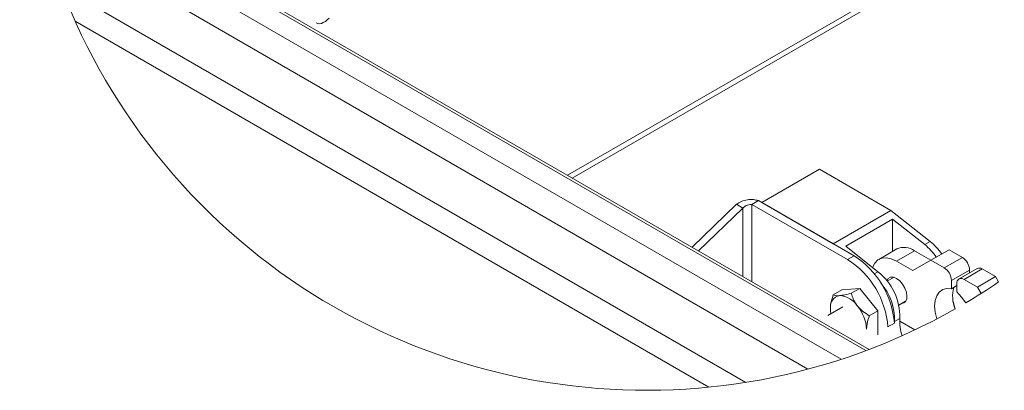
# Paper-space layout 'Top Level(2)' of a CAD drawing. Units: inches. Extents: x 0.1 to 10.8, y 0.2 to 8.4.
# Drawn here: x 7.7 to 9.3, y 5.3 to 5.9 of the extents above; entities that cross this region are included whole.
import ezdxf

# ---------------------------------------------------------------- set-up
doc = ezdxf.new("R2010")
doc.units = ezdxf.units.IN
doc.header["$MEASUREMENT"] = 0

psp = doc.layouts.new('Top Level(2)')

# ---------------------------------------------------------------- linework, layer by layer
at = {"color": 8, "linetype": 'Continuous', "lineweight": 15}
for p, q in [((8.555031, 5.6288445), (9.708637, 6.2948071)), ((8.8417232, 5.4633407), (8.8417232, 5.5753431)), ((8.8564547, 5.4548365), (8.8564547, 5.5813681)), ((9.0623083, 5.4713326), (9.0564003, 5.4679217))]:
    psp.add_line(p, q, dxfattribs=at)
at = {"color": 7, "linetype": 'Continuous', "lineweight": 15}
for p, q in [((8.5626482, 5.6244473), (9.7085344, 6.2859532)), ((9.0479344, 5.3442976), (7.672181, 6.1385031)), ((7.673077, 6.1330595), (9.042772, 5.3423515)), ((7.6810059, 6.0910867), (9.0024595, 5.3282278)), ((7.6942562, 6.035814), (8.9479681, 5.3120615)), ((7.7264075, 5.9367586), (8.8461103, 5.2903679)), ((8.7861005, 5.282554), (7.7496506, 5.8808839)), ((8.9666454, 5.6388158), (8.8723645, 5.5843886)), ((8.9666454, 5.6388158), (9.083318, 5.5714621)), ((8.8564547, 5.5813681), (8.8670259, 5.5874705)), ((9.0233792, 5.4972097), (8.8670259, 5.5874705)), ((8.831152, 5.5814455), (8.7583739, 5.5114574)), ((8.8417232, 5.5753431), (8.7689452, 5.5053545)), ((8.831152, 5.5814455), (8.8417232, 5.5753431)), ((8.8564547, 5.5813681), (9.0128079, 5.4911069)), ((8.8723645, 5.5843886), (8.9890371, 5.5170349)), ((9.083318, 5.5714621), (8.9890371, 5.5170349)), ((9.083318, 5.5714621), (9.1477505, 5.520657)), ((9.0096611, 5.512845), (9.0862642, 5.557067)), ((9.0862642, 5.557067), (9.1389117, 5.5155546)), ((9.0862642, 5.5044386), (9.0862642, 5.557067)), ((9.0623083, 5.4713326), (9.0096611, 5.512845)), ((9.0931624, 5.5084208), (9.0636997, 5.4914124)), ((9.1477505, 5.520657), (9.1389117, 5.5155546)), ((9.1786006, 5.5070692), (9.1491379, 5.4900607)), ((9.1786006, 5.5070692), (9.2004032, 5.494483)), ((9.0233792, 5.4972097), (9.0128079, 5.4911069)), ((9.1223268, 5.5055329), (9.0928639, 5.4885244)), ((9.1223268, 5.5055329), (9.149133, 5.490058)), ((9.2004032, 5.494483), (9.1709404, 5.4774741)), ((9.0928639, 5.4885244), (9.1196751, 5.4730464)), ((9.1196751, 5.4730464), (9.1491379, 5.4900607)), ((9.1491379, 5.4900607), (9.1709404, 5.4774741)), ((9.2121882, 5.4740703), (9.1827254, 5.4570619)), ((9.2244795, 5.4765984), (9.1950167, 5.45959)), ((9.2328122, 5.4757736), (9.2033494, 5.4587648)), ((9.2121882, 5.4740703), (9.2121882, 5.469503)), ((9.2328122, 5.4757736), (9.2546147, 5.463187)), ((9.0887092, 5.4621513), (9.0775846, 5.4557294)), ((9.2033494, 5.4587648), (9.2251518, 5.4461786)), ((9.2546147, 5.463187), (9.2251518, 5.4461786)), ((9.2546147, 5.463187), (9.2596365, 5.4544892)), ((9.0032147, 5.4414383), (9.0326773, 5.4440728)), ((9.0326773, 5.4440728), (9.018821, 5.4360739)), ((9.0326773, 5.4440728), (9.0621402, 5.4074215)), ((9.1827254, 5.4570619), (9.1827254, 5.4434529)), ((9.1915644, 5.4485553), (9.1827254, 5.4434529)), ((9.1915644, 5.4383502), (9.1915644, 5.4519591)), ((9.2251518, 5.4461786), (9.2311348, 5.4358158)), ((9.0032147, 5.4414383), (8.9893584, 5.4334394)), ((9.0051984, 5.4139416), (8.9805616, 5.399719)), ((9.0965304, 5.4166308), (9.1076818, 5.4230685)), ((9.0621402, 5.4074215), (9.0482838, 5.3994225)), ((9.0621402, 5.4074215), (9.0621402, 5.3681356)), ((9.0983083, 5.3950073), (9.0894695, 5.389905)), ((9.0787082, 5.3809709), (9.0892794, 5.3870733)), ((9.0894695, 5.389905), (9.0892751, 5.3871668)), ((9.122582, 5.3761055), (9.0980547, 5.3902648))]:
    psp.add_line(p, q, dxfattribs=at)
at = {"color": 7, "linetype": 'Continuous', "lineweight": 15, "flags": 128}
for points in [[(8.1651149, 5.8859331), (8.1620302, 5.8828418), (8.1587954, 5.8803024), (8.1555085, 5.8783918), (8.1522698, 5.877168), (8.1491773, 5.8766686), (8.146325, 5.8769083), (8.1437996, 5.8778802), (8.1437542, 5.8779061)], [(9.0536119, 5.4781895), (9.053635, 5.4782583), (9.0571422, 5.4853303), (9.0622108, 5.49046), (9.068619, 5.4934238), (9.0760868, 5.4940915), (9.0842879, 5.4924343), (9.0928639, 5.4885244)], [(9.0769641, 5.4565221), (9.0792298, 5.4602025), (9.0829582, 5.4623555), (9.0876562, 5.4624075), (9.0928639, 5.4603534), (9.0980717, 5.4563946), (9.1027697, 5.4509184), (9.1064981, 5.4444608), (9.1088919, 5.4376536), (9.1097167, 5.431164)], [(9.1827254, 5.4434529), (9.1750804, 5.4438687), (9.1683164, 5.4420367), (9.1627261, 5.4380361), (9.1585509, 5.4320397), (9.1559711, 5.4243071), (9.1550988, 5.415172), (9.1559711, 5.4050298), (9.1585509, 5.3943186), (9.1586479, 5.3940671)], [(9.2059104, 5.4203874), (9.1992093, 5.4299394), (9.1915644, 5.4383502)], [(8.9848004, 5.4111651), (8.9850525, 5.406579), (8.985634, 5.4026472)], [(9.1853395, 5.4226242), (9.1882603, 5.4121722), (9.1889176, 5.410546)]]:
    psp.add_lwpolyline(points, dxfattribs=at)
at = {"color": 7, "linetype": 'Continuous', "lineweight": 0}
for centre, radius, start, end in [((8.6838381, 6.3022653), 1.0248261, 0.0000016, 299.5276865), ((8.683979, 6.3020446), 1.0245642, 300.6250672, 304.1842476)]:
    psp.add_arc(centre, radius, start, end, dxfattribs=at)
at = {"color": 7, "linetype": 'Continuous', "lineweight": 15}
for centre, radius, start, end in [((9.1052762, 5.4820491), 0.0290209, 54.0181435, 114.6715985), ((9.0795438, 5.4420617), 0.0944762, 34.1096081, 51.0685956), ((9.0883723, 5.4471528), 0.0944915, 34.111878, 51.0680064), ((8.935299, 5.3699453), 0.1438324, 4.3963649, 57.3923326), ((8.9458692, 5.3760476), 0.1438334, 4.3964016, 57.3921165), ((9.1866007, 5.472906), 0.025614, 2.60546, 57.3936092), ((9.1571396, 5.4558981), 0.0256122, 2.6043095, 57.3957105), ((9.2279305, 5.4689596), 0.0083822, 54.3815092, 114.312075), ((9.0030899, 5.3967487), 0.0952343, 358.9522932, 51.550993), ((9.1987487, 5.4531249), 0.0072783, 50.7942921, 189.217096), ((8.9981338, 5.3927169), 0.091379, 358.23657, 40.6070821), ((9.2396809, 5.4306301), 0.0551548, 164.1385877, 201.6669568), ((9.0028859, 5.414111), 0.0183238, 100.5471051, 189.2515903), ((8.9972573, 5.394163), 0.0380304, 33.4340675, 86.5712511), ((9.0996816, 5.429285), 0.0102095, 276.7932187, 10.6049798), ((8.9798411, 5.3742038), 0.0639526, 2.6389261, 39.7725132), ((9.1696041, 5.389314), 0.0715227, 175.4343447, 198.5636865)]:
    psp.add_arc(centre, radius, start, end, dxfattribs=at)
for points, knots in [([(8.831152, 5.5814455), (8.8338247, 5.5831631), (8.839336, 5.5867049), (8.8489358, 5.5890032), (8.8584129, 5.5896596), (8.8642977, 5.5881639), (8.8670259, 5.5874705)], [0, 0, 0, 0, 0.2515632813, 0.5187374596, 0.7768810691, 1, 1, 1, 1]), ([(8.8417232, 5.5753431), (8.8428062, 5.5763423), (8.8449843, 5.5783519), (8.8489513, 5.5801838), (8.8528114, 5.5812903), (8.8553223, 5.5813439), (8.8564547, 5.5813681)], [0, 0, 0, 0, 0.268860948, 0.540728085, 0.792877698, 1, 1, 1, 1]), ([(8.9848004, 5.4111651), (8.9848023, 5.4114375), (8.9848412, 5.4169811), (8.9864142, 5.4245442), (8.9887135, 5.4314911), (8.9893584, 5.4334394)], [0, 0, 0, 0, 0.035845637, 0.729597276, 1, 1, 1, 1]), ([(8.9893584, 5.4334394), (8.9904133, 5.4329989), (8.9930792, 5.4318857), (8.9966278, 5.4319103), (8.9989424, 5.4320817), (8.9995318, 5.4321253)], [0, 0, 0, 0, 0.32799176, 0.828883606, 1, 1, 1, 1]), ([(8.9995318, 5.4321253), (9.0025279, 5.4325489), (9.0090374, 5.4334692), (9.0153915, 5.4351609), (9.018821, 5.4360739)], [0, 0, 0, 0, 0.460267375, 1, 1, 1, 1]), ([(9.018821, 5.4360739), (9.019786, 5.4329246), (9.0217908, 5.4263819), (9.0256282, 5.4194717), (9.0283951, 5.4158922), (9.0289945, 5.4151169)], [0, 0, 0, 0, 0.420968473, 0.874573713, 1, 1, 1, 1]), ([(9.0289945, 5.4151169), (9.0318572, 5.4120409), (9.0375591, 5.4059141), (9.0447188, 5.4015804), (9.0482838, 5.3994225)], [0, 0, 0, 0, 0.50206055, 1, 1, 1, 1]), ([(9.0482838, 5.3994225), (9.047639, 5.3974742), (9.0453397, 5.3905273), (9.0437667, 5.3829642), (9.0437278, 5.3774206), (9.0437259, 5.3771482)], [0, 0, 0, 0, 0.270402724, 0.964154363, 1, 1, 1, 1])]:
    psp.add_open_spline(points, degree=3, knots=knots, dxfattribs=at)

doc.saveas('drawing.dxf')
